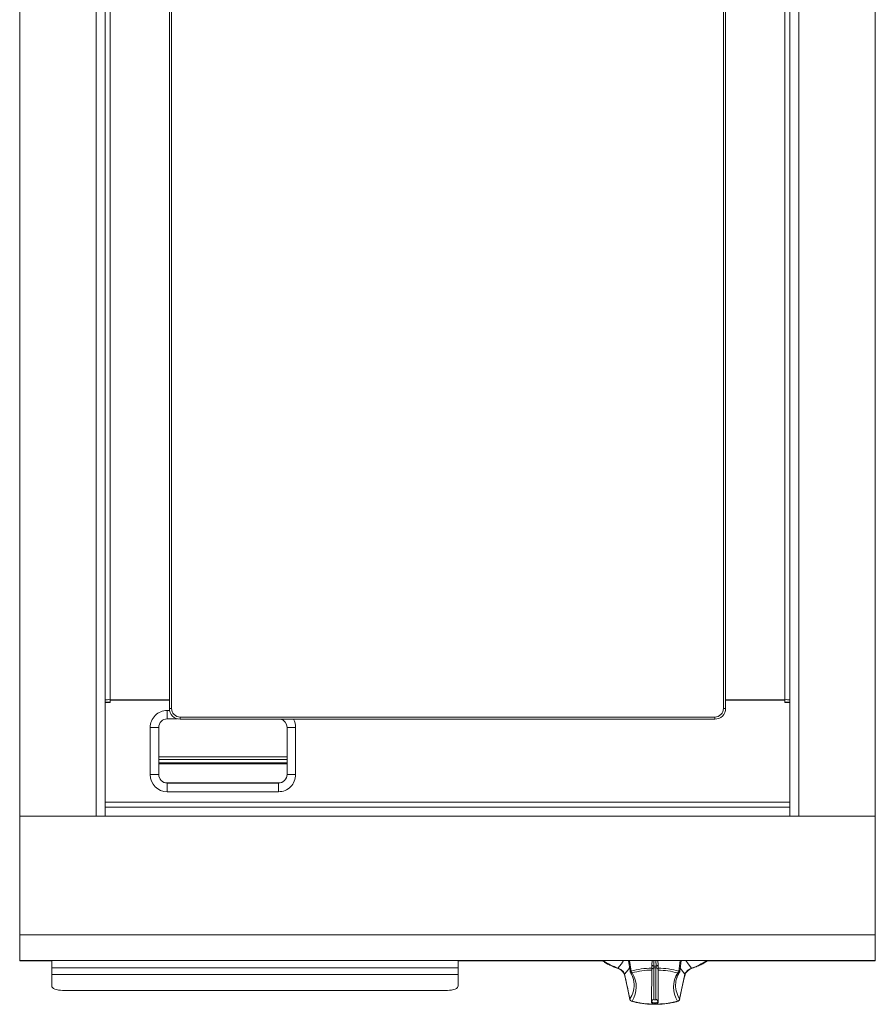
# Model space of a CAD drawing. Units: millimetres. Extents: x 196 to 596, y -130 to 791.
# Drawn here: x 196 to 596, y -130 to 330 of the extents above; entities that cross this region are included whole.
import ezdxf

# ---------------------------------------------------------------- set-up
doc = ezdxf.new("R2010")
doc.units = ezdxf.units.MM

msp = doc.modelspace()

# ---------------------------------------------------------------- linework, layer by layer
at = {"color": 7, "linetype": 'Continuous', "lineweight": 15}
for p, q in [((195.56, 678.93), (195.56, -41.77)), ((595.56, 678.93), (595.56, -41.77)), ((235.56, 674.68), (235.56, -37.52)), ((555.56, 674.68), (555.56, -37.52)), ((265.56, 8.55), (265.56, 638.53)), ((525.56, 638.53), (525.56, 8.55)), ((237.81, 11.42), (235.56, 11.42)), ((235.56, 11.38), (237.81, 11.38)), ((265.56, 12.65), (237.81, 12.65)), ((265.56, 12.42), (237.81, 12.42)), ((237.81, 12.38), (237.81, 12.42)), ((237.81, 11.38), (237.81, 12.38)), ((265.56, 12.38), (237.81, 12.38)), ((525.56, 12.65), (553.31, 12.65)), ((553.31, 12.42), (525.56, 12.42)), ((553.31, 12.38), (525.56, 12.38)), ((553.31, 12.38), (553.31, 12.42)), ((553.31, 11.38), (553.31, 12.38)), ((555.56, 11.42), (553.31, 11.42)), ((555.56, 11.38), (553.31, 11.38)), ((264.56, 3.69), (269.4, 3.69)), ((520.56, 3.55), (270.56, 3.55)), ((260.56, -22.31), (260.56, -0.31)), ((320.56, -0.31), (320.56, -22.31)), ((320.56, -15.36), (260.56, -15.36)), ((320.56, -16.86), (260.56, -16.86)), ((320.56, -17.33), (260.56, -17.33)), ((316.56, -26.24), (264.56, -26.24)), ((555.56, -37.52), (235.56, -37.52)), ((235.56, -41.77), (235.56, -37.52)), ((555.56, -41.77), (555.56, -37.52)), ((235.56, -41.77), (195.56, -41.77)), ((195.56, -41.77), (195.56, -97.32)), ((195.56, -41.77), (231.31, -41.77)), ((595.56, -41.77), (555.56, -41.77)), ((595.56, -41.77), (559.81, -41.77)), ((595.56, -41.77), (595.56, -97.32)), ((195.56, -97.32), (195.56, -109.32)), ((595.56, -97.32), (595.56, -109.32)), ((195.56, -109.32), (595.56, -109.32)), ((195.56, -109.37), (195.56, -109.32)), ((195.56, -109.37), (210.56, -109.37)), ((210.56, -112.7), (210.56, -109.32)), ((400.56, -112.7), (400.56, -109.32)), ((400.56, -109.37), (467.93, -109.37)), ((480.93, -114.29), (480.22, -109.32)), ((491.17, -109.32), (491.04, -111.32)), ((493.91, -109.32), (494.04, -111.33)), ((504.84, -109.37), (504.13, -114.31)), ((517.12, -109.37), (595.56, -109.37)), ((595.56, -109.37), (595.56, -109.32)), ((210.56, -115.75), (210.56, -112.7)), ((400.56, -115.75), (400.56, -112.7)), ((491.03, -113.72), (490.97, -128.85)), ((491.04, -111.32), (491.04, -112.8)), ((493.97, -128.85), (494.03, -113.73)), ((494.04, -112.81), (494.04, -111.33)), ((494.04, -111.33), (494.04, -111.33)), ((210.56, -121.12), (210.56, -115.75)), ((400.56, -121.12), (400.56, -115.75)), ((215.56, -123.23), (395.56, -123.23)), ((480.85, -127.52), (480.85, -127.5)), ((491, -128.52), (490.97, -128.43))]:
    msp.add_line(p, q, dxfattribs=at)
at = {"color": 8, "linetype": 'Continuous', "lineweight": 15}
for p, q in [((231.31, -41.77), (231.31, 678.93)), ((559.81, -41.77), (559.81, 678.93)), ((237.81, 12.65), (237.81, 636.56)), ((266.56, 638.52), (266.56, 8.54)), ((524.56, 8.54), (524.56, 638.52)), ((553.31, 12.65), (553.31, 636.56)), ((265.65, 7.62), (264.56, 7.62)), ((264.56, 7.62), (264.56, 3.69)), ((270.56, 4.54), (520.56, 4.54)), ((270.56, 4.54), (270.56, 3.55)), ((520.56, 4.54), (520.56, 3.55)), ((256.56, -0.38), (256.56, -22.38)), ((324.56, -22.38), (324.56, -0.38)), ((320.56, -14.11), (260.56, -14.11)), ((264.56, -26.31), (264.56, -26.24)), ((264.56, -26.31), (264.56, -30.38)), ((316.56, -26.31), (264.56, -26.31)), ((316.56, -26.24), (316.56, -26.31)), ((316.56, -26.31), (316.56, -30.38)), ((264.56, -30.38), (316.56, -30.38)), ((555.56, -35.23), (235.56, -35.23)), ((555.56, -41.77), (235.56, -41.77)), ((595.56, -97.32), (195.56, -97.32)), ((480.69, -109.32), (481.38, -114.23)), ((492.09, -109.32), (492, -111.83)), ((493.07, -111.83), (493, -109.32)), ((493.91, -109.32), (494.04, -111.33)), ((503.68, -114.24), (504.38, -109.32)), ((210.56, -112.7), (400.56, -112.7)), ((492.03, -112.74), (491.97, -127.49)), ((492.03, -111.86), (493.03, -111.87)), ((493.03, -112.74), (492.03, -112.74)), ((492.97, -127.49), (493.03, -112.74)), ((494.03, -113.64), (493.97, -128.4)), ((210.56, -115.75), (400.56, -115.75)), ((478.36, -115.57), (480.87, -127.24)), ((504.07, -127.26), (506.55, -115.59)), ((493.97, -128.4), (493.97, -128.85))]:
    msp.add_line(p, q, dxfattribs=at)
at = {"color": 8, "linetype": 'Continuous', "lineweight": 15, "flags": 128}
for points in [[(475.25, -112.77), (476.93, -110.79), (477.9, -109.32)], [(507.04, -109.32), (508, -110.81), (509.66, -112.8)], [(480.7, -112.47), (480, -113.55), (478.36, -115.57)], [(506.55, -115.59), (504.93, -113.57), (504.28, -112.56)], [(480.87, -127.24), (481.72, -125.65), (482.2, -124.45)], [(493.97, -128.4), (493.85, -128.64), (493.53, -128.85), (493.04, -128.99), (492.47, -129.03), (491.89, -128.98), (491.41, -128.85), (491.08, -128.64), (491, -128.52)], [(491.97, -127.49), (492.01, -127.57), (492.11, -127.64), (492.28, -127.69), (492.47, -127.7), (492.66, -127.69), (492.82, -127.64), (492.93, -127.57), (492.97, -127.49)], [(502.71, -124.28), (503.24, -125.66), (504.07, -127.26)]]:
    msp.add_lwpolyline(points, dxfattribs=at)
at = {"color": 7, "linetype": 'Continuous', "lineweight": 15, "flags": 128}
for points in [[(494.04, -111.37), (494.04, -111.71), (494.04, -112.05), (494.04, -112.38), (494.04, -112.7), (494.03, -113), (494.03, -113.26), (494.03, -113.47), (494.03, -113.64)], [(210.56, -121.12), (210.66, -121.53), (210.94, -121.93), (211.4, -122.29), (212.02, -122.61), (212.78, -122.88), (213.65, -123.07), (214.58, -123.19), (215.56, -123.23)], [(395.56, -123.23), (396.54, -123.19), (397.47, -123.07), (398.34, -122.88), (399.1, -122.61), (399.72, -122.29), (400.18, -121.93), (400.46, -121.53), (400.56, -121.12)], [(491.04, -128.05), (490.99, -128.22), (490.97, -128.34)], [(490.97, -128.85), (491.08, -129.09), (491.41, -129.3), (491.89, -129.44), (492.47, -129.49), (493.04, -129.44), (493.53, -129.3), (493.85, -129.1), (493.97, -128.85)]]:
    msp.add_lwpolyline(points, dxfattribs=at)
at = {"color": 7, "linetype": 'Continuous', "lineweight": 15}
for centre, radius, start, end in [((237.25, -19.61), 32.27, 89.0014, 92.9983), ((553.87, -19.61), 32.27, 87.0017, 90.9986), ((270.56, 8.55), 5, 180.001, 270.0013), ((520.56, 8.55), 5, 269.9987, 359.999), ((264.56, -0.31), 4, 89.9957, 179.9955), ((316.56, -0.31), 4, 0.0024, 74.9543), ((264.56, -22.24), 4, 180.0045, 270.0043), ((264.56, -22.31), 4, 180.0045, 270.0043), ((316.56, -22.24), 4, 269.9955, 359.9958), ((316.56, -22.31), 4, 269.9955, 359.9958), ((481.89, -114.17), 1, 186.9404, 211.1119), ((503.16, -114.19), 1, 328.4941, 352.9713), ((471.38, -120.71), 11.44, 340.9674, 23.2007), ((513.55, -120.83), 11.37, 159.8218, 197.6363), ((481.84, -127.33), 1, 190.7194, 253.835), ((503.11, -127.35), 1, 286.0425, 349.4084)]:
    msp.add_arc(centre, radius, start, end, dxfattribs=at)
at = {"color": 8, "linetype": 'Continuous', "lineweight": 15}
for centre, radius, start, end in [((264.56, -0.38), 8, 89.9956, 179.9956), ((266.31, 36.54), 28, 268.4654, 270.5116), ((270.56, 8.54), 4, 180.0008, 270.0013), ((520.56, 8.54), 4, 269.9987, 359.9992), ((524.81, 36.54), 28, 269.4884, 271.5346), ((316.56, -0.38), 8, 0, 29.4482), ((257.56, 56.97), 57.36, 269.0014, 272.9983), ((323.56, 56.97), 57.36, 267.0017, 270.9986), ((257.56, 34.97), 57.36, 269.0013, 272.9984), ((264.56, -22.38), 8, 180.0044, 270.0044), ((316.56, -22.38), 8, 269.9956, 359.9957), ((323.56, 34.97), 57.36, 267.0017, 270.9986), ((482.38, -89.55), 24.29, 234.4779, 252.9511), ((502.56, -89.42), 24.43, 286.9142, 305.4852), ((475.05, -112.43), 0.396, 253.8305, 301.4017), ((482.06, -120.78), 6.59, 95.9101, 100.1225), ((481.77, -114.22), 0.869, 212.7852, 278.2787), ((492, -152.77), 39.98, 91.3783, 105.4018), ((482.77, -113.97), 1.41, 190.3452, 231.6981), ((492.01, -151.79), 38.08, 91.4702, 105.4078), ((491.99, -113.69), 0.956, 87.2697, 177.0527), ((189.62, -111.72), 302.42, 359.8082, 359.9732), ((186.29, -111.71), 306.75, 359.8089, 359.9716), ((493.08, -113.69), 0.958, 2.9578, 92.6204), ((493, -151.67), 37.96, 74.4777, 88.4454), ((493.02, -152.64), 39.85, 74.484, 88.5373), ((502.3, -113.99), 1.41, 308.0625, 349.5684), ((503.29, -114.24), 0.867, 261.6206, 326.8412), ((502.63, -123.25), 9.06, 80.3267, 83.3707), ((509.87, -112.46), 0.393, 238.3841, 286.0272), ((478.89, -115.81), 0.582, 155.0204, 192.7684), ((471.72, -121.61), 12.09, 326.7798, 32.7139), ((513.28, -121.72), 12.09, 146.7798, 212.7139), ((506.02, -115.83), 0.582, 347.7021, 24.7272), ((481.43, -127.41), 0.59, 163.4028, 188.6948), ((481.94, -127.17), 1.07, 183.8028, 264.5318), ((481.64, -127.96), 0.342, 256.5476, 305.469), ((492.5, -88.76), 40.89, 254.8806, 285.029), ((491.93, -128.48), 0.989, 88.0718, 154.2967), ((493.01, -128.45), 0.958, 2.9575, 92.6202), ((503.01, -127.19), 1.07, 275.3382, 356.1842), ((503.3, -127.98), 0.339, 234.2788, 283.307), ((503.51, -127.43), 0.589, 349.5756, 16.3642)]:
    msp.add_arc(centre, radius, start, end, dxfattribs=at)
at = {"color": 7, "linetype": 'Continuous', "lineweight": 15}
for points, knots in [([(467.93, -109.37), (468.28, -109.63), (469.16, -110.27), (470.88, -111.19), (472.86, -112.08), (474.29, -112.59), (474.94, -112.81)], [0, 0, 0, 0, 0.191438, 0.478802, 0.765719, 1, 1, 1, 1]), ([(509.98, -112.84), (510.39, -112.7), (511.6, -112.28), (513.45, -111.52), (515.4, -110.5), (516.62, -109.78), (517.11, -109.37), (517.12, -109.37)], [0, 0, 0, 0, 0.147911, 0.430377, 0.713653, 0.997897, 1, 1, 1, 1]), ([(474.94, -112.82), (475.01, -112.84), (475.31, -112.94), (475.86, -113.2), (476.31, -113.53), (476.52, -113.67)], [0, 0, 0, 0, 0.150149, 0.62144, 1, 1, 1, 1]), ([(476.52, -113.67), (476.74, -113.84), (477.2, -114.19), (477.76, -114.82), (478.17, -115.45), (478.27, -115.78), (478.32, -115.94)], [0, 0, 0, 0, 0.228786, 0.485794, 0.750261, 1, 1, 1, 1]), ([(476.62, -113.54), (476.62, -113.55), (476.61, -113.56), (476.57, -113.62), (476.52, -113.67), (476.53, -113.66), (476.53, -113.65)], [0, 0, 0, 0, 0.06032, 0.175791, 0.776979, 1, 1, 1, 1]), ([(481.04, -114.69), (481.21, -114.99), (481.57, -115.59), (481.81, -116.2), (481.92, -116.5)], [0, 0, 0, 0, 0.496467, 1, 1, 1, 1]), ([(491.04, -112.8), (491.04, -112.92), (491.04, -113.14), (491.04, -113.44), (491.04, -113.63), (491.03, -113.7), (491.03, -113.72)], [0, 0, 0, 0, 0.293314, 0.586601, 0.880497, 1, 1, 1, 1]), ([(492, -111.83), (491.98, -111.82), (491.9, -111.76), (491.68, -111.73), (491.41, -111.67), (491.18, -111.6), (491.06, -111.52), (491.04, -111.44), (491.04, -111.38), (491.04, -111.37)], [0, 0, 0, 0, 0.045005, 0.192456, 0.410105, 0.628118, 0.844653, 0.959765, 1, 1, 1, 1]), ([(492, -111.83), (492.01, -111.84), (492.02, -111.85), (492.03, -111.86), (492.03, -111.86)], [0, 0, 0, 0, 0.862827, 1, 1, 1, 1]), ([(493.03, -111.87), (493.04, -111.86), (493.05, -111.85), (493.06, -111.84), (493.07, -111.83)], [0, 0, 0, 0, 0.137174, 1, 1, 1, 1]), ([(494.04, -111.37), (494.04, -111.4), (494.03, -111.47), (493.98, -111.55), (493.83, -111.63), (493.58, -111.69), (493.33, -111.74), (493.16, -111.78), (493.09, -111.81), (493.07, -111.83), (493.07, -111.83)], [0, 0, 0, 0, 0.0802956, 0.229654, 0.4389289, 0.6497304, 0.8665127, 0.9462872, 0.9895227, 1, 1, 1, 1]), ([(494.03, -113.73), (494.03, -113.67), (494.04, -113.55), (494.04, -113.27), (494.04, -113.01), (494.04, -112.85), (494.04, -112.81)], [0, 0, 0, 0, 0.294733, 0.589481, 0.883776, 1, 1, 1, 1]), ([(494.04, -111.33), (494.04, -111.33), (494.04, -111.34), (494.04, -111.35), (494.04, -111.36), (494.04, -111.37)], [0, 0, 0, 0, 0.3109393, 0.7328441, 1, 1, 1, 1]), ([(502.83, -117.17), (502.84, -117.14), (503.01, -116.53), (503.43, -115.71), (503.9, -114.92), (504.02, -114.71)], [0, 0, 0, 0, 0.030382, 0.751337, 1, 1, 1, 1]), ([(506.6, -115.96), (506.6, -115.93), (506.64, -115.74), (506.86, -115.26), (507.38, -114.57), (507.94, -114.02), (508.31, -113.77), (508.4, -113.7)], [0, 0, 0, 0, 0.048504, 0.340152, 0.627683, 0.903879, 1, 1, 1, 1]), ([(508.38, -113.68), (508.39, -113.68), (508.39, -113.69), (508.35, -113.64), (508.31, -113.59), (508.29, -113.57), (508.29, -113.57)], [0, 0, 0, 0, 0.187821, 0.81624, 0.936948, 1, 1, 1, 1]), ([(508.4, -113.69), (508.44, -113.66), (508.72, -113.44), (509.29, -113.1), (509.75, -112.93), (509.98, -112.84)], [0, 0, 0, 0, 0.083464, 0.552357, 1, 1, 1, 1]), ([(478.32, -115.94), (478.42, -116.37), (479.13, -119.18), (480, -123.07), (480.63, -126.44), (480.82, -127.5)], [0, 0, 0, 0, 0.110251, 0.717986, 1, 1, 1, 1]), ([(504.09, -127.53), (504.48, -125.53), (505.21, -121.72), (506.16, -117.82), (506.61, -115.96)], [0, 0, 0, 0, 0.524092, 1, 1, 1, 1]), ([(481.56, -128.29), (481.93, -128.4), (483, -128.69), (484.9, -129.09), (487.26, -129.45), (489.71, -129.67), (492.2, -129.75), (494.7, -129.7), (497.16, -129.51), (499.54, -129.19), (501.63, -128.78), (502.86, -128.45), (503.38, -128.31)], [0, 0, 0, 0, 0.056848, 0.165135, 0.273196, 0.381059, 0.48881, 0.596525, 0.704269, 0.812099, 0.920098, 1, 1, 1, 1])]:
    msp.add_open_spline(points, degree=3, knots=knots, dxfattribs=at)
at = {"color": 8, "linetype": 'Continuous', "lineweight": 15}
for points, knots in [([(475.25, -112.77), (475.49, -112.87), (475.93, -113.07), (476.4, -113.39), (476.62, -113.54)], [0, 0, 0, 0, 0.531561, 1, 1, 1, 1]), ([(476.62, -113.54), (476.83, -113.7), (477.06, -113.87), (477.54, -114.31), (478.04, -114.86), (478.26, -115.33), (478.36, -115.57)], [0, 0, 0, 0, 0.235795, 0.274904, 0.634254, 1, 1, 1, 1]), ([(506.55, -115.59), (506.66, -115.35), (506.87, -114.88), (507.51, -114.18), (508.04, -113.75), (508.28, -113.58), (508.29, -113.57)], [0, 0, 0, 0, 0.3658282, 0.7252594, 0.98207, 1, 1, 1, 1]), ([(508.29, -113.57), (508.51, -113.42), (508.99, -113.09), (509.43, -112.9), (509.66, -112.8)], [0, 0, 0, 0, 0.4684402, 1, 1, 1, 1])]:
    msp.add_open_spline(points, degree=3, knots=knots, dxfattribs=at)

doc.saveas('drawing.dxf')
